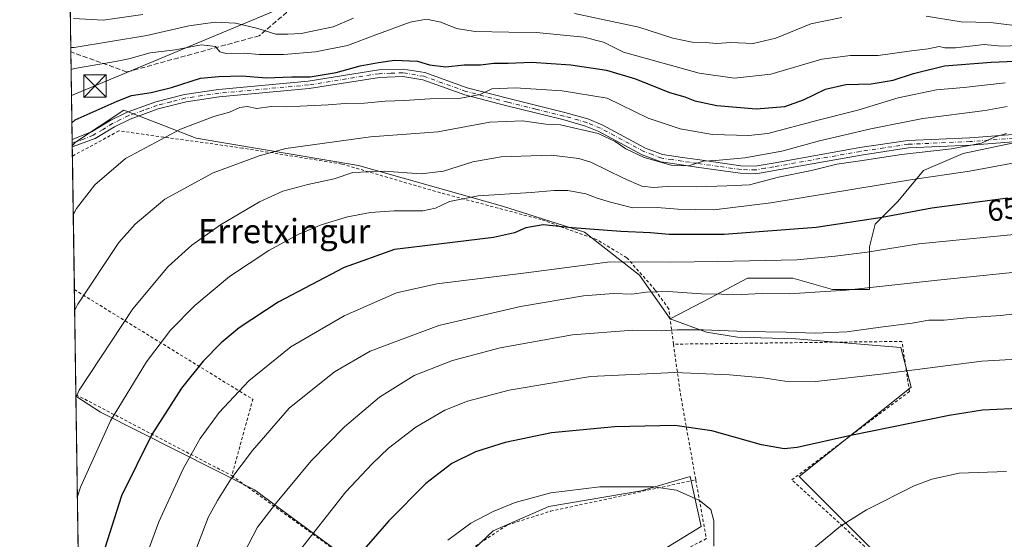
# Model space of a CAD drawing. Units: metres. Extents: x 600017 to 603443, y 4770806 to 4773170.
# Drawn here: x 600017 to 600344, y 4771801 to 4771973 of the extents above; entities that cross this region are included whole.
import ezdxf
from ezdxf.enums import TextEntityAlignment as Align

# ---------------------------------------------------------------- set-up
doc = ezdxf.new("R2010")
doc.units = ezdxf.units.M
doc.header["$MEASUREMENT"] = 0
for name, pattern in [('DGN Style 2', [1.6480167562047852, 0.988810053722871, -0.6592067024819142]), ('DGN Style 3', [2.307223458686699, 1.648016756204785, -0.6592067024819142]), ('DGN Style 4', [2.6384748266838614, 1.318413404963828, -0.6592067024819142, 0.001648016756204785, -0.6592067024819142])]:
    doc.linetypes.add(name, pattern=pattern)
for name, color, linetype, lineweight in [('Alambrada', 7, 'DGN Style 2', 0), ('Arbolado forestal CxS', 92, 'Continuous', 0), ('Camino Cxs', 7, 'Continuous', 0), ('Camino eje', 30, 'DGN Style 4', 13), ('Comarca CxS', 21, 'Continuous', 0), ('Comunidad Autónoma CxS', 142, 'Continuous', 0), ('Corriente natural Cxs', 4, 'Continuous', 13), ('Curva de nivel maestra', 30, 'Continuous', 30), ('Curva de nivel normal', 30, 'Continuous', 0), ('Municipio CxS', 4, 'Continuous', 0), ('Pastizal CxS', 92, 'Continuous', 0), ('Prado CxS', 92, 'Continuous', 0), ('Provincia CxS', 1, 'Continuous', 0), ('Rótulo de curva de nivel directora', 7, 'Continuous', 0), ('Talud superficial', 30, 'DGN Style 3', 0), ('Tendido', 6, 'Continuous', 0), ('Texto cartográfico', 7, 'Continuous', 0), ('Torre de tendido puntual', 7, 'Continuous', 0)]:
    doc.layers.add(name, color=color, linetype=linetype, lineweight=lineweight)
doc.styles.add('Style-Arial', font='txt')

# ---------------------------------------------------------------- blocks, each defined once
blk = doc.blocks.new('*U10')
at = {"layer": 'Arbolado forestal CxS', "color": 92, "linetype": 'Continuous', "lineweight": 0}
blk.add_polyline3d([(600352.6793000001, 4771933.339500001, 640.5084000000061), (600330.1048999997, 4771928.6371, 640.9253000000026), (600316.9364999998, 4771922.9937, 642.9619999999995), (600308.4709000001, 4771912.647100001, 647.2642999999953), (600300.9463000001, 4771905.122500001, 650.1073000000034), (600299.0647, 4771897.5985, 653.7372999999934), (600299.0646000003, 4771883.4891, 659.4640000000073), (600286.8365000002, 4771883.4891, 658.7860999999976), (600273.6681000004, 4771887.251499999, 656.8589000000065), (600258.6187000005, 4771887.251499999, 656.8911999999982), (600246.3907000005, 4771880.667300001, 659.9248999999982), (600232.9754999997, 4771873.6951, 663.1885000000038), (600222.8090000004, 4771888.223099999, 656.6735999999946), (600204.6177000003, 4771902.4769, 649.8726000000024), (600177.4584999997, 4771911.133300001, 646.0347999999941), (600129.6596999997, 4771924.630700001, 638.3607000000047), (600075.8591, 4771933.666300001, 630.8974000000017), (600063.3381000003, 4771938.4957, 627.7425999999978), (600051.8825000003, 4771942.9143, 625.3361000000004), (600035.8620999996, 4771932.328299999, 625.9750000000058), (600034.7770999996, 4771931.110300001, 625.9752000000008), (600033.9778000005, 4771985.5648, 597.6604999999981)], dxfattribs=at)
blk = doc.blocks.new('*U22')
at = {"layer": 'Pastizal CxS', "color": 92, "linetype": 'Continuous', "lineweight": 0}
for points in [[(600040.3448000001, 4771551.805000001, 672.1141999999963), (600035.9954000004, 4771848.113100001, 639.5400999999983), (600044.1465999996, 4771842.821699999, 643.1996000000072), (600095.2222999996, 4771817.0715, 662.2492000000057), (600147.7314999999, 4771778.186699999, 681.7376999999979), (600174.2807, 4771803.436699999, 680.9713999999949), (600192.7993000001, 4771811.442700001, 680.8283999999985), (600223.3335999995, 4771816.732899999, 680.0991000000067), (600239.6747000003, 4771821.496099999, 678.5224000000017), (600243.2869999995, 4771804.864800001, 680.6423000000068), (600179.9358999999, 4771766.0551, 686.7682999999961)], [(600308.9210999999, 4771788.3136, 683.2761000000028), (600275.8186999997, 4771821.415999999, 676.2329000000027), (600312.9162, 4771851.094000001, 671.2194000000018), (600309.4918000001, 4771864.220799999, 667.045100000003), (600274.6772999996, 4771867.0745, 665.2596000000049), (600255.2724000001, 4771867.645199999, 665.2749999999943), (600244.9992000004, 4771869.3574, 664.8209000000061), (600232.9754999997, 4771873.6951, 663.1885000000038), (600246.3907000005, 4771880.667300001, 659.9248999999982), (600258.6187000005, 4771887.251499999, 656.8911999999982), (600273.6681000004, 4771887.251499999, 656.8589000000065), (600286.8365000002, 4771883.4891, 658.7860999999976), (600299.0646000003, 4771883.4891, 659.4640000000073), (600299.0647, 4771897.5985, 653.7372999999934), (600300.9463000001, 4771905.122500001, 650.1073000000034), (600308.4709000001, 4771912.647100001, 647.2642999999953), (600316.9364999998, 4771922.9937, 642.9619999999995), (600330.1048999997, 4771928.6371, 640.9253000000026), (600352.6793000001, 4771933.339500001, 640.5084000000061)]]:
    blk.add_polyline3d(points, dxfattribs=at)
blk = doc.blocks.new('5TTEND')
at = {"layer": 'Corriente natural Cxs', "color": 7, "linetype": 'Continuous', "lineweight": 0}
for p, q in [((-0.375, 0.3754), (0.375, -0.3746)), ((0.3720000000000001, 0.3784000000000001), (-0.3720000000000001, -0.3776))]:
    blk.add_line(p, q, dxfattribs=at)
at = {"layer": 'Corriente natural Cxs', "color": 7, "linetype": 'Continuous', "lineweight": 0, "flags": 128}
blk.add_lwpolyline([(-0.375, -0.3746), (0.375, -0.3746), (0.375, 0.3754), (-0.375, 0.3754), (-0.3720000000000001, -0.3776)], dxfattribs=at)

msp = doc.modelspace()

# ---------------------------------------------------------------- linework, layer by layer
at = {"layer": 'Alambrada', "color": 7, "linetype": 'DGN Style 2', "lineweight": 0, "extrusion": (-0.250098375521228, 0.1888961856411511, 0.9496152029174063), "elevation": 751925.1398713628, "flags": 128}
msp.add_lwpolyline([(-4169460.217038442, -2276208.349652092), (-4169460.217410186, -2276208.346003843), (-4169466.830751516, -2276135.560643037), (-4169442.447335303, -2276125.351918631)], dxfattribs=at)
at = {"layer": 'Alambrada', "color": 7, "linetype": 'DGN Style 2', "lineweight": 0, "extrusion": (0.651950375529908, 0.2850354522161289, 0.7026489157654474), "elevation": 1751942.687660004, "flags": 128}
msp.add_lwpolyline([(4131805.609495009, -1729121.045067575), (4131789.672389949, -1729114.623473462), (4131761.425579572, -1729105.000357991)], dxfattribs=at)
at = {"layer": 'Alambrada', "color": 7, "linetype": 'DGN Style 2', "lineweight": 0, "extrusion": (-0.2869634056366131, 0.1490339253153654, 0.9462773868853313), "elevation": 539585.0853630095, "flags": 128}
msp.add_lwpolyline([(-4511348.504182469, -1577074.835203272), (-4511348.504182469, -1577013.305188095)], dxfattribs=at)
at = {"layer": 'Alambrada', "color": 7, "linetype": 'DGN Style 2', "lineweight": 0, "extrusion": (-0.04717668583935081, 0.2775502393759474, 0.9595520959987371), "elevation": 1296746.276377968, "flags": 128}
msp.add_lwpolyline([(-1391536.287933795, -4417337.231268035), (-1391475.141206842, -4417311.719701713), (-1391437.349002436, -4417316.522012626)], dxfattribs=at)
at = {"layer": 'Alambrada', "color": 7, "linetype": 'DGN Style 2', "lineweight": 0}
for points in [[(600234.1201, 4771865.350099999, 667.5163999999932), (600232.5100999996, 4771877.0801, 672.399900000004), (600227.9600999998, 4771883.390100001, 667.2739000000003), (600218.6401000004, 4771893.9901, 662.4630999999936), (600208.5701000001, 4771900.0801, 661.1836000000039), (600190.2500999998, 4771906.6601, 656.7872999999963), (600156.7701000003, 4771915.5701, 648.4367000000057), (600124.1201, 4771925.090100001, 648.7155999999959), (600091.2100999998, 4771930.380100001, 640.782600000006), (600050.2301000003, 4771936.090100001, 637.7930000000051), (600034.8268999998, 4771927.7139, 632.5283999999956)], [(600308.5000999998, 4771788.270099999, 683.5118999999977), (600273.3701, 4771820.3101, 676.6187999999966), (600312.3201000001, 4771849.670100001, 672.870299999995), (600309.8601000002, 4771866.2601, 667.3632999999973), (600234.1201, 4771865.350099999, 667.5163999999932)], [(600087.6601, 4771821.7401, 660.4397000000026), (600146.5701000001, 4771779.2401, 681.9440000000031), (600160.2301000003, 4771792.9301, 681.8435000000027), (600179.0701000001, 4771805.4001, 681.7376999999979), (600193.3201000001, 4771809.920100001, 681.8764999999985), (600241.4901000002, 4771820.350099999, 678.932799999995)], [(600241.4901000002, 4771820.350099999, 678.932799999995), (600244.9901000002, 4771800.840100001, 680.3469000000041), (600176.7301000003, 4771764.890100001, 686.704899999997), (600225.8901000004, 4771732.0101, 681.3703999999998), (600228.0301000001, 4771730.5801, 683.2216999999946), (600234.5900999998, 4771726.190099999, 687.244200000001), (600269.7200999996, 4771754.9901, 680.1190999999963), (600308.5000999998, 4771788.270099999, 683.5118999999977)]]:
    msp.add_polyline3d(points, dxfattribs=at)
at = {"layer": 'Arbolado forestal CxS', "color": 92, "linetype": 'Continuous', "lineweight": 0, "extrusion": (-0.00691875621210252, 0.4713591653211031, 0.8819142067572506), "elevation": 2245694.729223564, "flags": 128}
msp.add_lwpolyline([(-670006.4902897681, -4199920.823921562), (-670006.4902897681, -4199980.219996189)], dxfattribs=at)
at = {"layer": 'Arbolado forestal CxS', "color": 92, "linetype": 'Continuous', "lineweight": 0, "extrusion": (-0.002458438449039508, 0.1657432007011093, 0.9861658823452292), "elevation": 790057.3365929762, "flags": 128}
msp.add_lwpolyline([(-670742.1731254858, -4696519.074377038), (-670742.1731254857, -4696520.284549977)], dxfattribs=at)
at = {"layer": 'Arbolado forestal CxS', "color": 92, "linetype": 'Continuous', "lineweight": 0, "extrusion": (-0.001852263685654087, 0.1280087882911628, 0.9917713038999802), "elevation": 610358.5208511526, "flags": 128}
msp.add_lwpolyline([(-669013.7109356922, -4723478.779195249), (-669013.7109356921, -4723479.671228115)], dxfattribs=at)
at = {"layer": 'Arbolado forestal CxS', "color": 92, "linetype": 'Continuous', "lineweight": 0}
for points in [[(600232.9754999997, 4771873.6951, 663.1885000000038), (600222.8090000004, 4771888.223099999, 656.6735999999946), (600204.6177000003, 4771902.4769, 649.8726000000024), (600177.4584999997, 4771911.133300001, 646.0347999999941), (600129.6596999997, 4771924.630700001, 638.3607000000047), (600075.8591, 4771933.666300001, 630.8974000000017), (600063.3381000003, 4771938.4957, 627.7425999999978), (600051.8825000003, 4771942.9143, 625.3361000000004), (600035.8620999996, 4771932.328299999, 625.9750000000058), (600034.7770999996, 4771931.110300001, 625.9752000000008)], [(600352.6793000001, 4771933.339500001, 640.5084000000061), (600330.1048999997, 4771928.6371, 640.9253000000026), (600316.9364999998, 4771922.9937, 642.9619999999995), (600308.4709000001, 4771912.647100001, 647.2642999999953), (600300.9463000001, 4771905.122500001, 650.1073000000034), (600299.0647, 4771897.5985, 653.7372999999934), (600299.0646000003, 4771883.4891, 659.4640000000073), (600286.8365000002, 4771883.4891, 658.7860999999976), (600273.6681000004, 4771887.251499999, 656.8589000000065), (600258.6187000005, 4771887.251499999, 656.8911999999982), (600246.3907000005, 4771880.667300001, 659.9248999999982), (600232.9754999997, 4771873.6951, 663.1885000000038)]]:
    msp.add_polyline3d(points, dxfattribs=at)
at = {"layer": 'Camino Cxs', "color": 7, "linetype": 'Continuous', "lineweight": 0, "extrusion": (0.01208547075049269, -0.8244363029169092, 0.5658257009269175), "elevation": -3926540.533161805, "flags": 128}
msp.add_lwpolyline([(669914.881928868, 2695340.276036102), (669914.881928868, 2695344.496163461)], dxfattribs=at)
at = {"layer": 'Camino Cxs', "color": 7, "linetype": 'Continuous', "lineweight": 0}
for points in [[(600034.7465000004, 4771933.188200001, 641.045299999998), (600034.7500999998, 4771933.190099999, 641.0454000000027), (600041.1601, 4771935.7601, 643.9713000000047), (600047.5500999996, 4771939.630100001, 642.0007999999943), (600052.9901000002, 4771942.3301, 638.4985000000015), (600062.5201000003, 4771945.7601, 644.8380000000034), (600072.0000999998, 4771948.210100001, 641.1371999999974), (600083.2001, 4771949.8301, 639.970100000006), (600112.9700999996, 4771952.5701, 638.5268000000069), (600136.3501000004, 4771956.300100001, 638.4486000000034), (600144.4801000003, 4771956.590100001, 643.1624000000012), (600151.6300999997, 4771955.4001, 643.6778999999951), (600165.6700999998, 4771950.380100001, 641.3230999999942), (600179.4600999998, 4771946.780099999, 647.2393000000011), (600198.0301000001, 4771942.2301, 644.9199999999983), (600205.7200999996, 4771940.0601, 650.8071999999956), (600210.4700999996, 4771938.100099999, 649.9759000000049), (600224.7701000003, 4771930.390100001, 643.8084999999992), (600230.4901000002, 4771928.300100001, 638.8273000000045), (600237.1101000002, 4771927.270099999, 643.4962999999989), (600242.0401, 4771926.5701, 650.3417999999947), (600256.4600999998, 4771924.5101, 649.6545999999944), (600261.2301000003, 4771924.390100001, 657.0868999999948), (600267.1700999998, 4771925.4101, 655.4600000000064), (600295.8701, 4771930.530099999, 646.9878000000026), (600311.7600999996, 4771932.9001, 650.8714000000036), (600332.3701, 4771933.790100001, 648.9991000000009), (600349.4801000003, 4771935.130100001, 652.3393999999971)], [(600349.6801000005, 4771932.640100001, 649.6309000000037), (600332.5201000003, 4771931.300100001, 646.8999999999943), (600311.9901000002, 4771930.4101, 647.8505000000005), (600296.2701000003, 4771928.0601, 644.3554000000004), (600267.6101000002, 4771922.950099999, 651.3714000000036), (600261.4101, 4771921.890100001, 655.8975000000064), (600256.2500999998, 4771922.020099999, 647.9818999999989), (600241.6901000004, 4771924.090100001, 651.4894000000058), (600236.7401000002, 4771924.800100001, 647.8120000000055), (600229.8701, 4771925.860099999, 643.6842999999935), (600223.7401000002, 4771928.110099999, 643.3053000000073), (600209.4001000002, 4771935.840100001, 651.0815000000002), (600204.9101, 4771937.690099999, 652.238200000007), (600197.3901000004, 4771939.8101, 645.7755000000034), (600178.8400999998, 4771944.360099999, 645.4867999999988), (600164.9301000005, 4771947.9901, 640.7084999999934), (600151.0000999998, 4771952.970100001, 643.7262000000047), (600144.3201000001, 4771954.0801, 641.5152999999991), (600136.5900999998, 4771953.8101, 639.2899000000034), (600113.2801000001, 4771950.090100001, 636.9186999999947), (600083.4901000002, 4771947.350099999, 640.1680999999953), (600072.4901000002, 4771945.7501, 644.9590000000027), (600063.2600999996, 4771943.370100001, 648.3411000000051), (600053.9700999996, 4771940.020099999, 640.3842000000004), (600048.7600999996, 4771937.440099999, 640.1034000000072), (600042.3000999996, 4771933.520099999, 639.5608999999968), (600034.7813999997, 4771930.800600001, 637.5657000000066), (600034.7466000002, 4771933.188200001, 641.0451999999932), (600034.7500999998, 4771933.190099999, 641.0454000000027), (600041.1601, 4771935.7601, 643.9713000000047), (600047.5500999996, 4771939.630100001, 642.0007999999943), (600052.9901000002, 4771942.3301, 638.4985000000015), (600062.5201000003, 4771945.7601, 644.8380000000034), (600072.0000999998, 4771948.210100001, 641.1371999999974), (600083.2001, 4771949.8301, 639.970100000006), (600112.9700999996, 4771952.5701, 638.5268000000069), (600136.3501000004, 4771956.300100001, 638.4486000000034), (600144.4801000003, 4771956.590100001, 643.1624000000012), (600151.6300999997, 4771955.4001, 643.6778999999951), (600165.6700999998, 4771950.380100001, 641.3230999999942), (600179.4600999998, 4771946.780099999, 647.2393000000011), (600198.0301000001, 4771942.2301, 644.9199999999983), (600205.7200999996, 4771940.0601, 650.8071999999956), (600210.4700999996, 4771938.100099999, 649.9759000000049), (600224.7701000003, 4771930.390100001, 643.8084999999992), (600230.4901000002, 4771928.300100001, 638.8273000000045), (600237.1101000002, 4771927.270099999, 643.4962999999989), (600242.0401, 4771926.5701, 650.3417999999947), (600256.4600999998, 4771924.5101, 649.6545999999944), (600261.2301000003, 4771924.390100001, 657.0868999999948), (600267.1700999998, 4771925.4101, 655.4600000000064), (600295.8701, 4771930.530099999, 646.9878000000026), (600311.7600999996, 4771932.9001, 650.8714000000036), (600332.3701, 4771933.790100001, 648.9991000000009), (600349.4801000003, 4771935.130100001, 652.3393999999971)], [(600349.6801000005, 4771932.640100001, 649.6309000000037), (600332.5201000003, 4771931.300100001, 646.8999999999943), (600311.9901000002, 4771930.4101, 647.8505000000005), (600296.2701000003, 4771928.0601, 644.3554000000004), (600267.6101000002, 4771922.950099999, 651.3714000000036), (600261.4101, 4771921.890100001, 655.8975000000064), (600256.2500999998, 4771922.020099999, 647.9818999999989), (600241.6901000004, 4771924.090100001, 651.4894000000058), (600236.7401000002, 4771924.800100001, 647.8120000000055), (600229.8701, 4771925.860099999, 643.6842999999935), (600223.7401000002, 4771928.110099999, 643.3053000000073), (600209.4001000002, 4771935.840100001, 651.0815000000002), (600204.9101, 4771937.690099999, 652.238200000007), (600197.3901000004, 4771939.8101, 645.7755000000034), (600178.8400999998, 4771944.360099999, 645.4867999999988), (600164.9301000005, 4771947.9901, 640.7084999999934), (600151.0000999998, 4771952.970100001, 643.7262000000047), (600144.3201000001, 4771954.0801, 641.5152999999991), (600136.5900999998, 4771953.8101, 639.2899000000034), (600113.2801000001, 4771950.090100001, 636.9186999999947), (600083.4901000002, 4771947.350099999, 640.1680999999953), (600072.4901000002, 4771945.7501, 644.9590000000027), (600063.2600999996, 4771943.370100001, 648.3411000000051), (600053.9700999996, 4771940.020099999, 640.3842000000004), (600048.7600999996, 4771937.440099999, 640.1034000000072), (600042.3000999996, 4771933.520099999, 639.5608999999968), (600034.7814999997, 4771930.800600001, 637.5657000000066)]]:
    msp.add_polyline3d(points, dxfattribs=at)
at = {"layer": 'Camino eje', "color": 30, "linetype": 'DGN Style 4', "lineweight": 13}
msp.add_polyline3d([(600349.5800999999, 4771933.8851, 650.963699999993), (600332.4451000001, 4771932.545100001, 647.4872000000032), (600311.8750999998, 4771931.655099999, 649.5760000000009), (600303.9301000005, 4771930.470100001, 649.8181999999942), (600296.0701000001, 4771929.295100001, 645.7207000000053), (600267.3901000004, 4771924.1801, 653.4777999999933), (600264.4200999998, 4771923.670100001, 656.1802000000025), (600261.3201000001, 4771923.140100001, 656.3916999999929), (600256.3551000003, 4771923.265100001, 648.431899999996), (600249.0751, 4771924.300100001, 644.6606999999931), (600241.8651000002, 4771925.3301, 650.8632999999973), (600239.4001000002, 4771925.6801, 648.2822000000015), (600236.9250999996, 4771926.0351, 645.5807999999961), (600233.6151000002, 4771926.550100001, 642.4336000000039), (600230.1801000005, 4771927.0801, 639.744000000006), (600227.1151000002, 4771928.2051, 639.0666000000056), (600224.2550999997, 4771929.2501, 643.5866999999998), (600209.9351000005, 4771936.970100001, 650.5586999999941), (600205.3151000004, 4771938.8751, 651.4146000000037), (600197.7100999998, 4771941.020099999, 645.3053000000073), (600188.4250999996, 4771943.295100001, 646.2342000000062), (600179.1501000002, 4771945.5701, 646.3396999999968), (600165.3000999996, 4771949.1851, 640.9627000000038), (600151.3151000004, 4771954.1851, 643.7244000000064), (600144.4001000002, 4771955.335100001, 642.350099999996), (600140.3350999998, 4771955.190099999, 639.9551999999967), (600136.4700999996, 4771955.0551, 638.8637000000017), (600113.1250999998, 4771951.3301, 637.724000000002), (600083.3450999996, 4771948.590100001, 639.9704000000056), (600077.8450999996, 4771947.790100001, 643.7595000000001), (600072.2451, 4771946.9801, 643.4293000000034), (600067.5050999997, 4771945.755100001, 646.568499999994), (600062.8901000004, 4771944.565099999, 646.6021000000037), (600058.2451, 4771942.890100001, 645.100099999996), (600053.4801000003, 4771941.175100001, 639.4637999999978), (600050.7600999996, 4771939.825099999, 639.800700000007), (600048.1551000001, 4771938.5351, 640.9570999999996), (600044.9600999998, 4771936.600099999, 642.2396000000008), (600041.7301000003, 4771934.640100001, 641.783500000005), (600038.5251000002, 4771933.3551, 639.7890999999945), (600034.7651000004, 4771931.995100001, 639.5093999999954), (600034.7641000003, 4771931.9946, 639.5093000000053)], dxfattribs=at)
at = {"layer": 'Comarca CxS', "color": 21, "linetype": 'Continuous', "lineweight": 0, "flags": 128}
msp.add_lwpolyline([(600160.3835683481, 4770807.775920352), (600051.2900007667, 4770806.149982255), (600024.0342194518, 4772662.978174807), (600017.3300007677, 4773119.709982234), (600330.5211927289, 4773124.379252564), (601509.5942377043, 4773141.957686847), (603407.9700007944, 4773170.259982232), (603415.8174999993, 4772652.413000001), (603416.7773999993, 4772589.0721), (603427.2792000002, 4771896.0746), (603434.2246999993, 4771437.7468), (603439.8283999995, 4771067.971800001), (603443.0300007932, 4770856.699982254), (603120.1076999991, 4770851.887299999), (600759.1723999998, 4770816.700300001), (600209.3466353732, 4770808.505635366)], close=True, dxfattribs=at)
at = {"layer": 'Comunidad Autónoma CxS', "color": 142, "linetype": 'Continuous', "lineweight": 0, "flags": 128}
msp.add_lwpolyline([(600160.3835683481, 4770807.775920352), (600051.2900007667, 4770806.149982255), (600024.0342194518, 4772662.978174807), (600017.3300007677, 4773119.709982234), (600330.5211927289, 4773124.379252564), (601509.5942377043, 4773141.957686847), (603407.9700007944, 4773170.259982232), (603415.8174999993, 4772652.413000001), (603416.7773999993, 4772589.0721), (603427.2792000002, 4771896.0746), (603434.2246999993, 4771437.7468), (603439.8283999995, 4771067.971800001), (603443.0300007932, 4770856.699982254), (603120.1076999991, 4770851.887299999), (600759.1723999998, 4770816.700300001), (600209.3466353732, 4770808.505635366)], close=True, dxfattribs=at)
at = {"layer": 'Curva de nivel maestra', "color": 30, "linetype": 'Continuous', "lineweight": 30, "flags": 128}
for points, elevation in [([(600034.6655000001, 4771938.714199999), (600035.7000000002, 4771939.800100001), (600049.6100000005, 4771945.920100001), (600054.4000000004, 4771947.800100001), (600060.8899999997, 4771948.8201), (600067.7100000001, 4771950.460100001), (600077.25, 4771953.5801), (600083.3099999996, 4771954.1601), (600091.0099999999, 4771954.3301), (600099.04, 4771953.670100001), (600107.5999999996, 4771954.0601), (600113.5999999996, 4771954.020099999), (600122.2599999999, 4771955.440099999), (600130.2599999999, 4771957.620100001), (600136.2599999999, 4771958.7501), (600141.5899999999, 4771959.5801), (600149.2300000006, 4771959.1801), (600153.1500000004, 4771957.9901), (600158.5999999996, 4771957.370100001), (600164.6799999997, 4771957.970100001), (600170.0800000001, 4771958.0001), (600174.5800000001, 4771958.5001), (600179.29, 4771958.540100001), (600187.04, 4771958.860099999), (600200.0999999996, 4771958.0101), (600211.9000000004, 4771956.220100001), (600221.5099999999, 4771953.360099999), (600232.7300000006, 4771948.870100001), (600237.8700000001, 4771947.350099999), (600241.2100000001, 4771946.020099999), (600248.5, 4771944.4801), (600261.5099999999, 4771943.450099999), (600271.04, 4771944.200099999), (600277.1799999997, 4771946.380100001), (600284.5199999996, 4771949.940099999), (600291.2100000001, 4771951.5101), (600299.6299999999, 4771951.7401), (600306.9100000003, 4771952.890100001), (600313.7000000002, 4771955.140100001), (600324, 4771957.640100001), (600339.4100000003, 4771958.880100001), (600350.0199999996, 4771959.340100001)], 625), ([(600344.9400000004, 4771913.8201), (600319.7300000006, 4771910.4901), (600303.2599999999, 4771907.350099999), (600281.3600000005, 4771904.090100001), (600250.9299999997, 4771901.7601), (600238.6900000004, 4771901.7501), (600232.6299999999, 4771901.7401), (600226.5099999999, 4771902.3101), (600216.6200000001, 4771902.7301), (600200.5, 4771903.940099999), (600190.9000000004, 4771904.940099999), (600185.0899999999, 4771903.9801), (600181.4199999999, 4771902.2301), (600174.3700000001, 4771900.670100001), (600156.3200000003, 4771898.460100001), (600141.5999999996, 4771896.7501), (600124.9199999999, 4771890.790100001), (600103, 4771879.3201), (600090.1100000005, 4771870.800100001), (600084.1799999997, 4771865.7401), (600078.2100000001, 4771859.7401), (600071, 4771850.7401), (600061.1500000004, 4771835.4101), (600051.0999999996, 4771815.0801), (600043.2800000003, 4771790.420100001)], 650), ([(600350.8399999999, 4771844.0801), (600336.5800000001, 4771843.420100001), (600325.4800000006, 4771841.7301), (600292.9199999999, 4771835.100099999), (600275.1500000004, 4771831.050100001), (600270.8300000001, 4771830.640100001), (600263.2400000002, 4771831.9801), (600246.8399999999, 4771836.640100001), (600234.5899999999, 4771838.340100001), (600214.6699999999, 4771837.880100001), (600193.6900000004, 4771835.890100001), (600178.2699999996, 4771832.770099999), (600168.4600000001, 4771829.610099999), (600160.6299999999, 4771825.800100001), (600151.9400000004, 4771819.110099999), (600139.7699999996, 4771806.710100001), (600124.6500000004, 4771789.5001)], 675)]:
    msp.add_lwpolyline(points, dxfattribs=dict(at, elevation=elevation))
at = {"layer": 'Curva de nivel normal', "color": 30, "linetype": 'Continuous', "lineweight": 0, "flags": 128}
for points, elevation in [([(600201.3099999996, 4771975.039999999), (600222.5800000001, 4771970.460000001), (600233.9100000003, 4771966.880000001), (600240.25, 4771965.5), (600244.5800000001, 4771965.41), (600248.5099999999, 4771965.100000001), (600253.0700000003, 4771965.350000001), (600260.5499999998, 4771965.02), (600268, 4771966.810000001), (600279.6200000001, 4771971.560000001), (600289.8600000005, 4771973.710000001)], 615), ([(600034.2982000001, 4771963.7335), (600035.3399999999, 4771963.789999999), (600059.4600000001, 4771967.680000001), (600073.3600000005, 4771970.890000001), (600082.1200000001, 4771972.17), (600088.9299999997, 4771971.789999999), (600096.3300000001, 4771970.039999999), (600102.2800000003, 4771968.119999999), (600106.2699999996, 4771968.140000001), (600110.5999999996, 4771968.4), (600121.2599999999, 4771970.57), (600127.9500000002, 4771973.51)], 615), ([(600034.4055000005, 4771956.425100001), (600035.4500000002, 4771956.76), (600049.1100000005, 4771959.100000001), (600053.5099999999, 4771959.980000001), (600060.5999999996, 4771961.949999999), (600068.9299999997, 4771962.970000001), (600077.6399999997, 4771964.58), (600082.25, 4771964.050000001), (600083.6600000003, 4771962.359999999), (600085.7699999996, 4771961.76), (600091.7999999998, 4771961.84), (600096.7400000002, 4771961.4), (600104.9199999999, 4771961.42), (600115.4100000003, 4771962.289999999), (600125.9900000002, 4771964.439999999), (600135.3600000005, 4771968), (600146.7599999999, 4771972.15), (600152.2400000002, 4771973.189999999), (600156.9800000006, 4771972.109999999), (600162.1100000005, 4771970.07), (600168.2999999998, 4771969.060000001), (600179.5099999999, 4771968.800000001), (600188.6299999999, 4771968.76), (600204.3200000003, 4771967.16), (600210.9400000004, 4771965.52), (600217.5199999996, 4771962.24), (600242.6399999997, 4771955.199999999), (600254.3399999999, 4771953.560000001), (600266.4199999999, 4771954.9), (600283.25, 4771959.890000001), (600292.8200000003, 4771961.119999999), (600301.9100000003, 4771961.100000001), (600312.9900000002, 4771962.65), (600318.5700000003, 4771963.32), (600322.1299999999, 4771964.08), (600324.0199999996, 4771963.58), (600327.5899999999, 4771963.609999999), (600337.0999999996, 4771964.710000001), (600342.8799999999, 4771964.230000001), (600348.7999999998, 4771964.390000001)], 620), ([(600035.2000000002, 4771973.350000001), (600045.0599999996, 4771972.789999999), (600058.2100000001, 4771974.65)], 610), ([(600317.8799999999, 4771974.16), (600329.5300000003, 4771972.220000001), (600339.2000000002, 4771972.050000001), (600348.0099999999, 4771970.980000001), (600355.2300000006, 4771972.230000001), (600364.2300000006, 4771973.58)], 615), ([(600035.1127000004, 4771908.243899999), (600036.1299999999, 4771910.33), (600042.2100000001, 4771918.17), (600052.3899999997, 4771926.91), (600070.5999999996, 4771936.710000001), (600081.6799999997, 4771940.859999999), (600086.9100000003, 4771942.27), (600090.3399999999, 4771943.84), (600092.7699999996, 4771944.220000001), (600095.9299999997, 4771943.560000001), (600100.7199999997, 4771944.210000001), (600105.75, 4771944.02), (600110.3200000003, 4771944.32), (600119.6500000004, 4771944.710000001), (600125.1900000004, 4771945.16), (600131.6200000001, 4771945.300000001), (600138.4900000002, 4771945.939999999), (600144.9400000004, 4771946.15), (600153.2599999999, 4771946.720000001), (600163.5899999999, 4771946.939999999), (600169.9699999997, 4771948.180000001), (600173.8700000001, 4771950), (600181.5800000001, 4771950.380000001), (600197.1399999997, 4771949.4), (600212.0700000003, 4771946.970000001), (600225.6699999999, 4771940.310000001), (600236.3099999996, 4771936.789999999), (600247.0099999999, 4771934.9), (600258.9900000002, 4771934.600000001), (600265.4199999999, 4771935.199999999), (600282.0999999996, 4771939.67), (600295.2400000002, 4771942.939999999), (600308.6399999997, 4771947.029999999), (600321.2699999996, 4771949.74), (600330.3600000005, 4771950.52), (600344.0599999996, 4771952.02)], 630), ([(600035.5776000004, 4771876.5744), (600036.5899999999, 4771878.630000001), (600050.1900000004, 4771899.100000001), (600055.5999999996, 4771905.17), (600065.4699999997, 4771913.390000001), (600081.4299999997, 4771922.140000001), (600096.6900000004, 4771927.83), (600105.5599999996, 4771930.189999999), (600133.5999999996, 4771934.08), (600156.0099999999, 4771935.789999999), (600173.2000000002, 4771939), (600184.0099999999, 4771939.439999999), (600191.8200000003, 4771938.289999999), (600196.6699999999, 4771938.140000001), (600209.0700000003, 4771935.210000001), (600214.7999999998, 4771932.619999999), (600218.2999999998, 4771930.109999999), (600224.4000000004, 4771927.210000001), (600233.3799999999, 4771924.74), (600239.1399999997, 4771924.5), (600243.9600000001, 4771926.039999999), (600248.0099999999, 4771926.24), (600257.7800000003, 4771927.109999999), (600270.0499999998, 4771929.310000001), (600282.4800000006, 4771932.779999999), (600299.5199999996, 4771936.810000001), (600316.7800000003, 4771940.189999999), (600337.3899999997, 4771942.9), (600344.7800000003, 4771944.199999999)], 635), ([(600036.0001999997, 4771847.780099999), (600037.0099999999, 4771850.07), (600054.79, 4771877.07), (600066.5300000003, 4771891.07), (600074.3899999997, 4771898.130000001), (600083.8600000005, 4771904.91), (600096.8399999999, 4771912.539999999), (600104.5599999996, 4771916.07), (600112.8399999999, 4771918.33), (600121.5999999996, 4771920.220000001), (600127.7599999999, 4771922.26), (600138.1900000004, 4771922.76), (600150.4000000004, 4771921.880000001), (600157.8600000005, 4771922.699999999), (600167.5999999996, 4771925.779999999), (600176.9900000002, 4771927.480000001), (600193.5300000003, 4771928), (600202.6900000004, 4771926.92), (600206.6500000004, 4771925.699999999), (600217.4699999997, 4771920.4), (600223.6399999997, 4771917.720000001), (600227.4800000006, 4771917.26), (600231.9699999997, 4771917.619999999), (600241.79, 4771917.560000001), (600251.7999999998, 4771917.84), (600259.25, 4771918.24), (600268.9100000003, 4771920.77), (600279.9000000004, 4771922.960000001), (600288.2400000002, 4771925.01), (600295.9600000001, 4771926.119999999), (600309.7000000002, 4771928.26), (600326.2999999998, 4771930.119999999), (600336.25, 4771932.060000001), (600340.4699999997, 4771933.970000001), (600344.5099999999, 4771935.220000001)], 640), ([(600347.1600000003, 4771925.51), (600332.2699999996, 4771922.77), (600312.6699999999, 4771919.83), (600266.4199999999, 4771912.189999999), (600247.5099999999, 4771909.930000001), (600235.54, 4771910.17), (600228.6799999997, 4771910.640000001), (600220.6100000005, 4771910.560000001), (600213.2199999997, 4771912.480000001), (600208.7800000003, 4771913.800000001), (600205.04, 4771915.189999999), (600199.1200000001, 4771916.279999999), (600194.5099999999, 4771916.359999999), (600186.9400000004, 4771915.600000001), (600169.3099999996, 4771914.57), (600159.8200000003, 4771912.710000001), (600155.1900000004, 4771910.430000001), (600150.9600000001, 4771909.609999999), (600141.4400000004, 4771909.609999999), (600133.6200000001, 4771909.050000001), (600126, 4771907.609999999), (600117.2400000002, 4771904.930000001), (600109.9299999997, 4771901.880000001), (600099.9299999997, 4771896.42), (600086.9299999997, 4771887.82), (600075.3600000005, 4771878.199999999), (600067.3300000001, 4771869.99), (600059.3700000001, 4771859.51), (600047.4000000004, 4771839.880000001), (600037.4800000006, 4771817.930000001), (600036.4842999997, 4771814.803300001)], 645), ([(600353.8200000003, 4771902.369999999), (600315.4000000004, 4771898.57), (600298.3600000005, 4771895.859999999), (600287.7199999997, 4771894.480000001), (600275.0199999996, 4771893.310000001), (600248.7800000003, 4771892.789999999), (600232.9699999997, 4771892.59), (600213.0599999996, 4771892.680000001), (600185.2000000002, 4771889.01), (600155.5899999999, 4771885.310000001), (600142.2599999999, 4771882.4), (600124.9199999999, 4771874.74), (600107.2599999999, 4771864.460000001), (600093.29, 4771853.17), (600083.4299999997, 4771842.66), (600077.2000000002, 4771834.100000001), (600071.5599999996, 4771824.029999999), (600063.4299999997, 4771806.390000001), (600055.2999999998, 4771784.220000001), (600038.6200000001, 4771740.26), (600037.6467000004, 4771735.6121)], 655), ([(600356.1699999999, 4771890.100000001), (600321.6799999997, 4771886.57), (600291.3399999999, 4771883.220000001), (600272.4100000003, 4771882), (600263.4699999997, 4771882.180000001), (600256.6399999997, 4771881.850000001), (600243.4199999999, 4771882.02), (600232.29, 4771882.84), (600225.0899999999, 4771882.560000001), (600220.25, 4771881.92), (600214.25, 4771882.15), (600204.25, 4771881.380000001), (600183.4199999999, 4771877.859999999), (600156.3200000003, 4771871.51), (600133.4900000002, 4771863.029999999), (600121.7599999999, 4771856.180000001), (600106.7100000001, 4771844.119999999), (600094.4699999997, 4771830.050000001), (600087.3300000001, 4771820.600000001), (600082.9000000004, 4771813.529999999), (600079.8200000003, 4771807.859999999), (600074.8499999996, 4771794.75)], 660), ([(600352.9000000004, 4771876.060000001), (600342.5700000003, 4771874.869999999), (600331.3899999997, 4771874.109999999), (600323.8399999999, 4771873.279999999), (600318.7199999997, 4771873.26), (600313.2400000002, 4771872.34), (600302.7400000002, 4771870.970000001), (600291.5999999996, 4771869.380000001), (600281.0800000001, 4771868.939999999), (600271.4600000001, 4771869.369999999), (600257.8200000003, 4771869.550000001), (600243.9199999999, 4771870.100000001), (600235.2800000003, 4771870.100000001), (600229.9600000001, 4771869.77), (600220.5899999999, 4771869.980000001), (600200.5800000001, 4771868.4), (600176.6799999997, 4771864.16), (600160.8200000003, 4771859.970000001), (600148.0999999996, 4771854.91), (600136.6600000003, 4771847.76), (600124.9800000006, 4771837.92), (600113.9400000004, 4771826.689999999), (600102.1699999999, 4771812.41), (600096.1799999997, 4771804.640000001), (600078.6799999997, 4771770.980000001)], 665), ([(600382.8600000005, 4771862.4), (600336.3399999999, 4771859.689999999), (600302.8600000005, 4771855.359999999), (600281.3200000003, 4771852.980000001), (600271, 4771853.09), (600263.8399999999, 4771854.15), (600252.7199999997, 4771855.210000001), (600234.5899999999, 4771855.980000001), (600206.6200000001, 4771854.630000001), (600179.6100000005, 4771850.060000001), (600165.7800000003, 4771846.439999999), (600158.3099999996, 4771843.439999999), (600148.6799999997, 4771837.779999999), (600139.5899999999, 4771830.859999999), (600134.1500000004, 4771825.66), (600125.4199999999, 4771816.380000001), (600108.8300000001, 4771795.15)], 670), ([(600344.5199999996, 4771823.140000001), (600328.8499999996, 4771822.51), (600319.79, 4771820.529999999), (600313.8899999997, 4771818.34), (600298.0599999996, 4771810.430000001), (600289.5199999996, 4771805.02), (600269.8499999996, 4771788.67)], 680), ([(600247.4800000006, 4771798.33), (600247.5, 4771806.789999999), (600246.4900000002, 4771810.470000001), (600242.7000000002, 4771813.529999999), (600235.0599999996, 4771816.9), (600227.5099999999, 4771818.060000001), (600209.6399999997, 4771817.99), (600193.4400000004, 4771816.07), (600181.6600000003, 4771812.810000001), (600174.3300000001, 4771809.82), (600166.9400000004, 4771805.980000001), (600159.2599999999, 4771800.359999999)], 680)]:
    msp.add_lwpolyline(points, dxfattribs=dict(at, elevation=elevation))
at = {"layer": 'Municipio CxS', "color": 4, "linetype": 'Continuous', "lineweight": 0, "flags": 128}
msp.add_lwpolyline([(600051.2900007667, 4770806.149982255), (600024.0342194518, 4772662.978174807)], dxfattribs=at)
at = {"layer": 'Pastizal CxS', "color": 92, "linetype": 'Continuous', "lineweight": 0, "extrusion": (-0.001613574563578505, 0.1099268413584549, 0.9939383712917421), "elevation": 524221.651141508, "flags": 128}
msp.add_lwpolyline([(-670007.9737745714, -4733293.095442016), (-670007.9737745714, -4733588.384589032)], dxfattribs=at)
at = {"layer": 'Pastizal CxS', "color": 92, "linetype": 'Continuous', "lineweight": 0}
for points in [[(600352.6793000001, 4771933.339500001, 640.5084000000061), (600330.1048999997, 4771928.6371, 640.9253000000026), (600316.9364999998, 4771922.9937, 642.9619999999995), (600308.4709000001, 4771912.647100001, 647.2642999999953), (600300.9463000001, 4771905.122500001, 650.1073000000034), (600299.0647, 4771897.5985, 653.7372999999934), (600299.0646000003, 4771883.4891, 659.4640000000073), (600286.8365000002, 4771883.4891, 658.7860999999976), (600273.6681000004, 4771887.251499999, 656.8589000000065), (600258.6187000005, 4771887.251499999, 656.8911999999982), (600246.3907000005, 4771880.667300001, 659.9248999999982), (600232.9754999997, 4771873.6951, 663.1885000000038)], [(600035.9954000004, 4771848.113100001, 639.5400999999983), (600044.1465999996, 4771842.821699999, 643.1996000000072), (600095.2222999996, 4771817.0715, 662.2492000000057), (600147.7314999999, 4771778.186699999, 681.7376999999979), (600174.2807, 4771803.436699999, 680.9713999999949), (600192.7993000001, 4771811.442700001, 680.8283999999985), (600223.3335999995, 4771816.732899999, 680.0991000000067), (600239.6747000003, 4771821.496099999, 678.5224000000017), (600243.2869999995, 4771804.864800001, 680.6423000000068), (600179.9358999999, 4771766.0551, 686.7682999999961), (600229.0186999999, 4771724.3917, 680.4416000000056), (600308.9210999999, 4771788.3136, 683.2761000000028), (600275.8186999997, 4771821.415999999, 676.2329000000027), (600312.9162, 4771851.094000001, 671.2194000000018), (600309.4918000001, 4771864.220799999, 667.045100000003), (600274.6772999996, 4771867.0745, 665.2596000000049), (600255.2724000001, 4771867.645199999, 665.2749999999943), (600244.9992000004, 4771869.3574, 664.8209000000061), (600232.9754999997, 4771873.6951, 663.1885000000038)]]:
    msp.add_polyline3d(points, dxfattribs=at)
at = {"layer": 'Prado CxS', "color": 92, "linetype": 'Continuous', "lineweight": 0, "extrusion": (-0.00190684115785852, 0.1283801379530182, 0.9917231993535105), "elevation": 612097.7973617433, "flags": 128}
msp.add_lwpolyline([(-670838.6833255254, -4722994.542042034), (-670838.6833255255, -4722994.854361199)], dxfattribs=at)
at = {"layer": 'Prado CxS', "color": 92, "linetype": 'Continuous', "lineweight": 0, "extrusion": (-0.00189213676537471, 0.1289284467936234, 0.9916520939451725), "elevation": 614723.0678403277, "flags": 128}
msp.add_lwpolyline([(-669994.856165873, -4722770.239504979), (-669994.856165873, -4722773.352524565)], dxfattribs=at)
at = {"layer": 'Prado CxS', "color": 92, "linetype": 'Continuous', "lineweight": 0, "extrusion": (-0.00229834993245692, 0.1565890096320995, 0.98766117654286), "elevation": 746471.0322066204, "flags": 128}
msp.add_lwpolyline([(-670003.0791317313, -4703699.739475292), (-670003.0791317313, -4703744.589644304)], dxfattribs=at)
at = {"layer": 'Prado CxS', "color": 92, "linetype": 'Continuous', "lineweight": 0, "extrusion": (-0.00249824397681592, 0.1701618626819392, 0.9854129587465579), "elevation": 811117.7370325738, "flags": 128}
msp.add_lwpolyline([(-670022.0292490615, -4692945.868110627), (-670022.0292490615, -4692981.234151876)], dxfattribs=at)
at = {"layer": 'Prado CxS', "color": 92, "linetype": 'Continuous', "lineweight": 0, "extrusion": (-0.002499604193160821, 0.1725100017643634, 0.9850045945426533), "elevation": 822321.6238571502, "flags": 128}
msp.add_lwpolyline([(-669108.0206031711, -4691125.624289406), (-669108.0206031712, -4691126.093778117)], dxfattribs=at)
at = {"layer": 'Prado CxS', "color": 92, "linetype": 'Continuous', "lineweight": 0}
for points in [[(600179.9358999999, 4771766.0551, 686.7682999999961), (600243.2869999995, 4771804.864800001, 680.6423000000068), (600239.6747000003, 4771821.496099999, 678.5224000000017), (600223.3335999995, 4771816.732899999, 680.0991000000067), (600192.7993000001, 4771811.442700001, 680.8283999999985), (600174.2807, 4771803.436699999, 680.9713999999949), (600147.7314999999, 4771778.186699999, 681.7376999999979), (600095.2222999996, 4771817.0715, 662.2492000000057), (600044.1465999996, 4771842.821699999, 643.1996000000072), (600035.9954000004, 4771848.113100001, 639.5400999999983), (600034.7770999996, 4771931.110300001, 625.9752000000008), (600035.8620999996, 4771932.328299999, 625.9750000000058), (600051.8825000003, 4771942.9143, 625.3361000000004), (600063.3381000003, 4771938.4957, 627.7425999999978), (600075.8591, 4771933.666300001, 630.8974000000017), (600129.6596999997, 4771924.630700001, 638.3607000000047), (600177.4584999997, 4771911.133300001, 646.0347999999941), (600204.6177000003, 4771902.4769, 649.8726000000024), (600222.8090000004, 4771888.223099999, 656.6735999999946), (600232.9754999997, 4771873.6951, 663.1885000000038), (600244.9992000004, 4771869.3574, 664.8209000000061), (600255.2724000001, 4771867.645199999, 665.2749999999943), (600274.6772999996, 4771867.0745, 665.2596000000049), (600309.4918000001, 4771864.220799999, 667.045100000003), (600312.9162, 4771851.094000001, 671.2194000000018), (600275.8186999997, 4771821.415999999, 676.2329000000027), (600308.9210999999, 4771788.3136, 683.2761000000028)], [(600232.9754999997, 4771873.6951, 663.1885000000038), (600222.8090000004, 4771888.223099999, 656.6735999999946), (600204.6177000003, 4771902.4769, 649.8726000000024), (600177.4584999997, 4771911.133300001, 646.0347999999941), (600129.6596999997, 4771924.630700001, 638.3607000000047), (600075.8591, 4771933.666300001, 630.8974000000017), (600063.3381000003, 4771938.4957, 627.7425999999978), (600051.8825000003, 4771942.9143, 625.3361000000004), (600035.8620999996, 4771932.328299999, 625.9750000000058), (600034.7770999996, 4771931.110300001, 625.9752000000008)], [(600035.9954000004, 4771848.113100001, 639.5400999999983), (600044.1465999996, 4771842.821699999, 643.1996000000072), (600095.2222999996, 4771817.0715, 662.2492000000057), (600147.7314999999, 4771778.186699999, 681.7376999999979), (600174.2807, 4771803.436699999, 680.9713999999949), (600192.7993000001, 4771811.442700001, 680.8283999999985), (600223.3335999995, 4771816.732899999, 680.0991000000067), (600239.6747000003, 4771821.496099999, 678.5224000000017), (600243.2869999995, 4771804.864800001, 680.6423000000068), (600179.9358999999, 4771766.0551, 686.7682999999961), (600229.0186999999, 4771724.3917, 680.4416000000056), (600308.9210999999, 4771788.3136, 683.2761000000028), (600275.8186999997, 4771821.415999999, 676.2329000000027), (600312.9162, 4771851.094000001, 671.2194000000018), (600309.4918000001, 4771864.220799999, 667.045100000003), (600274.6772999996, 4771867.0745, 665.2596000000049), (600255.2724000001, 4771867.645199999, 665.2749999999943), (600244.9992000004, 4771869.3574, 664.8209000000061), (600232.9754999997, 4771873.6951, 663.1885000000038)]]:
    msp.add_polyline3d(points, dxfattribs=at)
at = {"layer": 'Provincia CxS', "color": 1, "linetype": 'Continuous', "lineweight": 0, "flags": 128}
msp.add_lwpolyline([(600160.3835683481, 4770807.775920352), (600051.2900007667, 4770806.149982255), (600024.0342194518, 4772662.978174807), (600017.3300007677, 4773119.709982234), (600330.5211927289, 4773124.379252564), (601509.5942377043, 4773141.957686847), (603407.9700007944, 4773170.259982232), (603415.8174999993, 4772652.413000001), (603416.7773999993, 4772589.0721), (603427.2792000002, 4771896.0746), (603434.2246999993, 4771437.7468), (603439.8283999995, 4771067.971800001), (603443.0300007932, 4770856.699982254), (603120.1076999991, 4770851.887299999), (600759.1723999998, 4770816.700300001), (600209.3466353732, 4770808.505635366)], close=True, dxfattribs=at)
at = {"layer": 'Talud superficial', "color": 30, "linetype": 'DGN Style 3', "lineweight": 0}
msp.add_polyline3d([(600119.9073999999, 4771987.4619, 613.2433000000019), (600096.7562999995, 4771967.618100001, 627.3157000000066), (600052.8354000002, 4771955.612700001, 625.9766999999993), (600034.3190000001, 4771962.3169, 638.7942999999941), (600034.0049000002, 4771983.718499999, 613.4146000000037), (600085.2877000002, 4771983.1863, 609.9260000000068)], close=True, dxfattribs=at)
msp.add_polyline3d([(600119.9073999999, 4771987.4619, 603.3773999999976), (600096.7562999995, 4771967.618100001, 615.0478000000003), (600052.8354000002, 4771955.612700001, 621.2234000000026), (600034.3190000001, 4771962.3169, 617.2743999999948)], dxfattribs=at)
at = {"layer": 'Tendido', "color": 6, "linetype": 'Continuous', "lineweight": 0}
msp.add_polyline3d([(600034.5311000004, 4771947.864200001, 629.0185000000056), (600042.2918999996, 4771950.975000001, 629.3484999999928), (600164.1327000001, 4772002.0397, 613.8108000000066), (600430.0395000001, 4772133.2733, 563.0614999999962), (600562.4100000003, 4772198.51, 559.7767000000022), (600625.3024000004, 4772231.169299999, 554.1396999999997), (600749.6500000004, 4772290.480000001, 532.7860999999976), (600826.9041999998, 4772329.960899999, 528.023199999996), (600906.2905000001, 4772362.1384, 515.8539000000019), (600967.6600000003, 4772387.65, 508.911500000002), (601139.4199999999, 4772422.359999999, 500.4345999999932), (601220.7967999997, 4772420.7948, 515.501900000003)], dxfattribs=at)

# ---------------------------------------------------------------- block references
at = {"layer": 'Arbolado forestal CxS', "color": 92, "linetype": 'Continuous', "lineweight": 0}
msp.add_blockref('*U10', (0, 0), dxfattribs=at)
at = {"layer": 'Pastizal CxS', "color": 92, "linetype": 'Continuous', "lineweight": 0}
msp.add_blockref('*U22', (0, 0), dxfattribs=at)
at = {"layer": 'Torre de tendido puntual', "color": 7, "linetype": 'Continuous', "lineweight": 0, "xscale": 10, "yscale": 10, "zscale": 10}
msp.add_blockref('5TTEND', (600042.2918999996, 4771950.975000001, 629.3484999999928), dxfattribs=at)

# ---------------------------------------------------------------- texts
at = {"layer": 'Rótulo de curva de nivel directora', "color": 7, "linetype": 'Continuous', "lineweight": 0, "style": 'Style-Arial'}
msp.add_text('650', height=7.000000000000002, rotation=7.524538489662054, dxfattribs=at).set_placement((600346.0537455106, 4771910.409730628), align=Align.MIDDLE_CENTER)
at = {"layer": 'Texto cartográfico', "color": 7, "linetype": 'Continuous', "lineweight": 0, "style": 'Style-Arial'}
msp.add_text('Erretxingur', height=8, dxfattribs=at).set_placement((600105.0289207317, 4771902.84015), align=Align.MIDDLE_CENTER)

doc.saveas('drawing.dxf')
